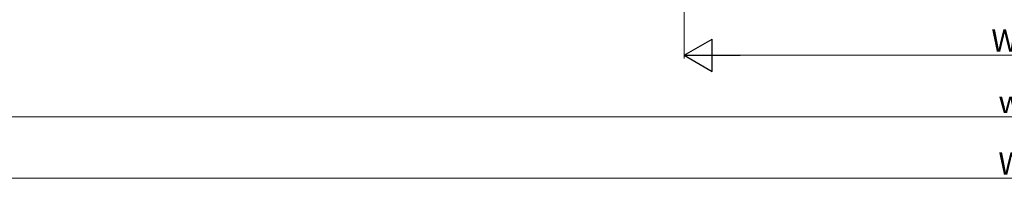
# Model space of a CAD drawing. Extents: x 0 to 1386, y 0 to 2241.
# Drawn here: x 373 to 693, y 179 to 231 of the extents above; entities that cross this region are included whole.
import ezdxf

# ---------------------------------------------------------------- set-up
doc = ezdxf.new("R2010")
doc.units = 0
doc.layers.add('YKK_D', color=6, linetype='CONTINUOUS', lineweight=13)
doc.styles.get("Standard").update_dxf_attribs({"font": 'txt', "bigfont": 'BIGFONT'})

msp = doc.modelspace()

# ---------------------------------------------------------------- linework, layer by layer
at = {"layer": 'YKK_D'}
for p, q in [((589, 424.21), (589, 218.08)), ((599.5, 219.08), (786.5, 219.08)), ((313.5, 199.08), (1072.5, 199.08)), ((283.5, 179.08), (1102.5, 179.08))]:
    msp.add_line(p, q, dxfattribs=at)
at = {"layer": 'YKK_D', "lineweight": -2}
for p, q in [((589, 219.08), (598.09, 224.33)), ((598.09, 213.83), (598.09, 224.33)), ((589, 219.08), (598.09, 213.83)), ((589, 219.08), (607.19, 219.08))]:
    msp.add_line(p, q, dxfattribs=at)

# ---------------------------------------------------------------- texts
at = {"layer": 'YKK_D'}
for s, p in [('WF', (688.78, 220.28)), ('w', (691.08, 200.28)), ('W', (691.08, 180.28))]:
    msp.add_text(s, height=7.2, dxfattribs=at).set_placement(p)

doc.saveas('drawing.dxf')
